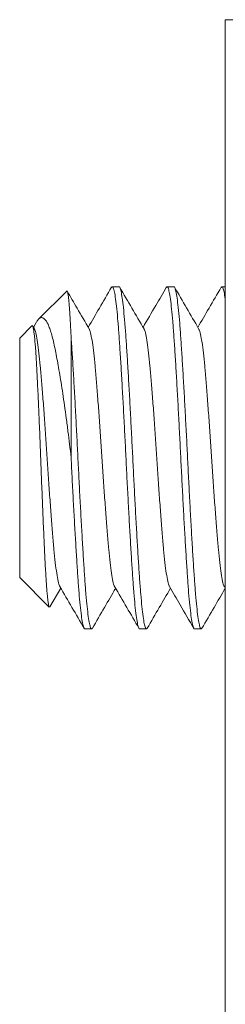
# Model space of a CAD drawing. Units: millimetres. Extents: x -203 to 530, y -217 to 163.
# Drawn here: x 492 to 495, y 144 to 158 of the extents above; entities that cross this region are included whole.
import ezdxf

# ---------------------------------------------------------------- set-up
doc = ezdxf.new("R2010")
doc.units = ezdxf.units.MM

msp = doc.modelspace()

# ---------------------------------------------------------------- linework, layer by layer
at = {"color": 7, "linetype": 'Continuous', "lineweight": 15}
for p, q in [((495.398, 97.262), (495.398, 158.199)), ((493.083, 154.235), (492.673, 153.824)), ((493.847, 154.299), (493.748, 154.299)), ((494.647, 154.299), (494.548, 154.299)), ((495.398, 154.299), (495.348, 154.299)), ((492.64, 153.777), (492.598, 153.705)), ((492.576, 153.728), (492.398, 153.549)), ((492.611, 153.681), (492.586, 153.725)), ((492.398, 151.799), (492.398, 153.549)), ((493.148, 151.806), (493.148, 153.562)), ((492.398, 150.049), (492.398, 151.799)), ((492.398, 150.049), (492.829, 149.617)), ((492.839, 149.621), (492.998, 149.894)), ((495.384, 149.917), (495.398, 149.894)), ((493.348, 149.299), (493.447, 149.299)), ((494.148, 149.299), (494.247, 149.299)), ((494.948, 149.299), (495.047, 149.299))]:
    msp.add_line(p, q, dxfattribs=at)
msp.add_arc((495.398, 123.199), 35, 61.294, 90, dxfattribs=at)
for points, knots in [([(493.148, 153.562), (493.146, 153.596), (493.141, 153.7), (493.133, 153.851), (493.124, 153.986), (493.116, 154.08), (493.109, 154.145), (493.102, 154.194), (493.095, 154.225), (493.089, 154.239), (493.085, 154.235), (493.084, 154.234)], [0, 0, 0, 0, 0.078738, 0.236443, 0.396653, 0.5021, 0.607548, 0.716059, 0.82457, 0.93002, 1, 1, 1, 1]), ([(493.412, 153.681), (493.353, 153.782), (493.246, 153.966), (493.139, 154.149), (493.092, 154.231)], [0, 0, 0, 0, 0.552708, 1, 1, 1, 1]), ([(493.737, 154.29), (493.678, 154.188), (493.565, 153.993), (493.452, 153.798), (493.398, 153.705)], [0, 0, 0, 0, 0.5211903, 1, 1, 1, 1]), ([(493.737, 154.285), (493.74, 154.291), (493.749, 154.307), (493.763, 154.287), (493.78, 154.227), (493.797, 154.123), (493.814, 153.979), (493.831, 153.799), (493.847, 153.586), (493.863, 153.343), (493.88, 153.072), (493.897, 152.777), (493.914, 152.465), (493.931, 152.143), (493.947, 151.819), (493.963, 151.495), (493.98, 151.172), (493.997, 150.858), (494.014, 150.56), (494.031, 150.287), (494.047, 150.041), (494.063, 149.824), (494.08, 149.639), (494.097, 149.491), (494.114, 149.381), (494.131, 149.319), (494.142, 149.293), (494.148, 149.3), (494.148, 149.3)], [0, 0, 0, 0, 0.024398, 0.064362, 0.105023, 0.146041, 0.18706, 0.227721, 0.267684, 0.307648, 0.348309, 0.389327, 0.430346, 0.471007, 0.51097, 0.550934, 0.591595, 0.632613, 0.673632, 0.714293, 0.754256, 0.79422, 0.834881, 0.875899, 0.916918, 0.957579, 0.997542, 1, 1, 1, 1]), ([(494.258, 149.313), (494.255, 149.307), (494.246, 149.291), (494.232, 149.312), (494.215, 149.371), (494.198, 149.475), (494.181, 149.619), (494.164, 149.8), (494.148, 150.013), (494.132, 150.255), (494.115, 150.526), (494.098, 150.821), (494.081, 151.134), (494.064, 151.455), (494.048, 151.779), (494.032, 152.104), (494.015, 152.426), (493.998, 152.74), (493.981, 153.038), (493.964, 153.312), (493.948, 153.558), (493.932, 153.774), (493.915, 153.959), (493.898, 154.108), (493.881, 154.217), (493.864, 154.28), (493.853, 154.305), (493.847, 154.298), (493.847, 154.298)], [0, 0, 0, 0, 0.02425, 0.06422, 0.104887, 0.145912, 0.186937, 0.227604, 0.267573, 0.307543, 0.34821, 0.389235, 0.43026, 0.470927, 0.510896, 0.550866, 0.591533, 0.632558, 0.673583, 0.71425, 0.754219, 0.794189, 0.834856, 0.875881, 0.916906, 0.957573, 0.997542, 1, 1, 1, 1]), ([(494.212, 153.681), (494.153, 153.782), (494.034, 153.985), (493.917, 154.188), (493.858, 154.29)], [0, 0, 0, 0, 0.499588, 1, 1, 1, 1]), ([(494.537, 154.29), (494.486, 154.201), (494.373, 154.006), (494.259, 153.811), (494.198, 153.705)], [0, 0, 0, 0, 0.455588, 1, 1, 1, 1]), ([(494.537, 154.285), (494.54, 154.291), (494.549, 154.307), (494.563, 154.287), (494.58, 154.227), (494.597, 154.123), (494.614, 153.979), (494.631, 153.799), (494.647, 153.586), (494.663, 153.343), (494.68, 153.072), (494.697, 152.777), (494.714, 152.465), (494.731, 152.143), (494.747, 151.819), (494.763, 151.495), (494.78, 151.172), (494.797, 150.858), (494.814, 150.56), (494.831, 150.287), (494.847, 150.041), (494.863, 149.824), (494.88, 149.639), (494.897, 149.491), (494.914, 149.381), (494.931, 149.319), (494.942, 149.293), (494.948, 149.3), (494.948, 149.3)], [0, 0, 0, 0, 0.024117, 0.064092, 0.104765, 0.145795, 0.186826, 0.227498, 0.267473, 0.307448, 0.348121, 0.389151, 0.430182, 0.470854, 0.510829, 0.550804, 0.591477, 0.632507, 0.673538, 0.71421, 0.754186, 0.794161, 0.834833, 0.875864, 0.916894, 0.957567, 0.997542, 1, 1, 1, 1]), ([(495.058, 149.313), (495.054, 149.307), (495.046, 149.291), (495.032, 149.312), (495.015, 149.371), (494.998, 149.475), (494.981, 149.619), (494.964, 149.8), (494.948, 150.013), (494.932, 150.255), (494.915, 150.526), (494.898, 150.821), (494.881, 151.134), (494.864, 151.455), (494.848, 151.779), (494.832, 152.104), (494.815, 152.426), (494.798, 152.74), (494.781, 153.038), (494.764, 153.312), (494.748, 153.558), (494.732, 153.774), (494.715, 153.959), (494.698, 154.108), (494.681, 154.217), (494.664, 154.28), (494.653, 154.305), (494.647, 154.298), (494.647, 154.298)], [0, 0, 0, 0, 0.023644, 0.063639, 0.104331, 0.145381, 0.186432, 0.227124, 0.267118, 0.307113, 0.347805, 0.388855, 0.429906, 0.470598, 0.510592, 0.550587, 0.591279, 0.63233, 0.67338, 0.714072, 0.754066, 0.794061, 0.834753, 0.875804, 0.916854, 0.957546, 0.997541, 1, 1, 1, 1]), ([(495.009, 153.684), (494.951, 153.785), (494.833, 153.988), (494.715, 154.191), (494.656, 154.293)], [0, 0, 0, 0, 0.4996587, 1, 1, 1, 1]), ([(495.338, 154.29), (495.279, 154.189), (495.165, 153.993), (495.052, 153.798), (494.997, 153.705)], [0, 0, 0, 0, 0.520624, 1, 1, 1, 1]), ([(495.337, 154.285), (495.341, 154.291), (495.349, 154.307), (495.363, 154.287), (495.38, 154.224), (495.391, 154.163), (495.397, 154.113), (495.398, 154.111)], [0, 0, 0, 0, 0.161619, 0.433757, 0.710643, 0.989966, 1, 1, 1, 1]), ([(492.642, 153.776), (492.65, 153.791), (492.675, 153.836), (492.713, 153.854), (492.762, 153.834), (492.803, 153.77), (492.835, 153.69), (492.86, 153.615), (492.884, 153.525), (492.915, 153.388), (492.953, 153.187), (492.993, 152.951), (493.026, 152.739), (493.052, 152.563), (493.077, 152.378), (493.102, 152.188), (493.125, 151.998), (493.14, 151.87), (493.148, 151.806)], [0, 0, 0, 0, 0.043624, 0.130244, 0.217968, 0.307902, 0.354857, 0.401812, 0.450132, 0.498452, 0.59219, 0.688127, 0.740028, 0.791929, 0.84533, 0.898732, 0.9492, 1, 1, 1, 1]), ([(492.83, 149.618), (492.829, 149.619), (492.826, 149.622), (492.82, 149.643), (492.813, 149.682), (492.806, 149.735), (492.799, 149.805), (492.792, 149.888), (492.785, 149.984), (492.778, 150.092), (492.771, 150.213), (492.765, 150.345), (492.758, 150.485), (492.751, 150.635), (492.744, 150.795), (492.737, 150.96), (492.73, 151.128), (492.723, 151.298), (492.716, 151.472), (492.709, 151.649), (492.703, 151.825), (492.696, 151.999), (492.689, 152.174), (492.68, 152.398), (492.67, 152.612), (492.661, 152.81), (492.652, 152.998), (492.643, 153.168), (492.634, 153.316), (492.625, 153.447), (492.615, 153.554), (492.606, 153.633), (492.597, 153.694), (492.587, 153.726), (492.58, 153.733), (492.577, 153.728), (492.577, 153.727)], [0, 0, 0, 0, 0.015379, 0.044707, 0.072876, 0.101046, 0.130064, 0.159083, 0.186757, 0.21443, 0.242909, 0.271387, 0.298988, 0.326589, 0.35504, 0.38349, 0.410349, 0.437208, 0.464847, 0.492487, 0.519348, 0.546208, 0.57389, 0.601572, 0.65395, 0.680934, 0.707917, 0.75996, 0.78678, 0.8136, 0.864844, 0.891259, 0.917675, 0.96809, 0.994057, 1, 1, 1, 1]), ([(492.983, 149.922), (492.982, 149.924), (492.973, 149.932), (492.958, 149.992), (492.937, 150.105), (492.917, 150.262), (492.898, 150.455), (492.878, 150.68), (492.858, 150.935), (492.837, 151.213), (492.817, 151.504), (492.798, 151.799), (492.778, 152.095), (492.758, 152.386), (492.737, 152.664), (492.717, 152.918), (492.698, 153.144), (492.678, 153.336), (492.658, 153.494), (492.637, 153.606), (492.622, 153.667), (492.613, 153.675), (492.612, 153.676)], [0, 0, 0, 0, 0.014111, 0.068343, 0.122919, 0.177151, 0.230374, 0.283596, 0.337828, 0.392404, 0.446636, 0.499859, 0.553081, 0.607313, 0.66189, 0.716121, 0.769344, 0.822566, 0.876798, 0.931375, 0.985606, 1, 1, 1, 1]), ([(493.783, 149.922), (493.782, 149.924), (493.773, 149.932), (493.758, 149.992), (493.737, 150.105), (493.717, 150.262), (493.698, 150.455), (493.678, 150.68), (493.658, 150.935), (493.637, 151.213), (493.617, 151.504), (493.598, 151.799), (493.578, 152.095), (493.558, 152.386), (493.537, 152.664), (493.517, 152.918), (493.498, 153.144), (493.478, 153.336), (493.458, 153.494), (493.437, 153.606), (493.422, 153.667), (493.413, 153.675), (493.412, 153.676)], [0, 0, 0, 0, 0.0139997, 0.0682475, 0.1228403, 0.1770881, 0.2303267, 0.2835652, 0.3378132, 0.3924058, 0.4466537, 0.4998923, 0.5531309, 0.6073788, 0.6619717, 0.7162194, 0.769458, 0.8226966, 0.8769443, 0.9315372, 0.985785, 1, 1, 1, 1]), ([(494.584, 149.922), (494.582, 149.924), (494.574, 149.932), (494.558, 149.992), (494.537, 150.105), (494.517, 150.262), (494.498, 150.455), (494.478, 150.68), (494.458, 150.935), (494.437, 151.213), (494.417, 151.504), (494.398, 151.799), (494.378, 152.095), (494.358, 152.386), (494.337, 152.664), (494.317, 152.918), (494.298, 153.144), (494.278, 153.336), (494.258, 153.494), (494.237, 153.606), (494.222, 153.667), (494.213, 153.675), (494.212, 153.676)], [0, 0, 0, 0, 0.0145631, 0.0687728, 0.1233272, 0.1775367, 0.2307378, 0.2839389, 0.3381487, 0.3927029, 0.4469125, 0.5001136, 0.5533148, 0.6075244, 0.6620789, 0.7162884, 0.7694895, 0.8226906, 0.8769002, 0.9314547, 0.9856642, 1, 1, 1, 1]), ([(495.384, 149.922), (495.382, 149.924), (495.374, 149.932), (495.358, 149.992), (495.337, 150.105), (495.317, 150.262), (495.298, 150.455), (495.278, 150.68), (495.258, 150.935), (495.237, 151.213), (495.217, 151.504), (495.198, 151.799), (495.178, 152.095), (495.158, 152.386), (495.137, 152.664), (495.117, 152.918), (495.098, 153.144), (495.078, 153.336), (495.058, 153.494), (495.037, 153.606), (495.021, 153.669), (495.012, 153.677), (495.01, 153.679)], [0, 0, 0, 0, 0.014549, 0.06845, 0.122694, 0.176595, 0.229493, 0.282391, 0.336292, 0.390536, 0.444437, 0.497335, 0.550233, 0.604134, 0.658378, 0.712279, 0.765177, 0.818075, 0.871976, 0.92622, 0.980121, 1, 1, 1, 1]), ([(493.458, 149.313), (493.455, 149.307), (493.446, 149.291), (493.432, 149.312), (493.415, 149.371), (493.398, 149.475), (493.381, 149.619), (493.364, 149.8), (493.348, 150.013), (493.332, 150.255), (493.315, 150.526), (493.298, 150.821), (493.281, 151.134), (493.264, 151.455), (493.248, 151.779), (493.232, 152.104), (493.215, 152.426), (493.198, 152.74), (493.181, 153.038), (493.164, 153.312), (493.153, 153.48), (493.148, 153.559), (493.148, 153.562)], [0, 0, 0, 0, 0.0321463, 0.0850262, 0.1388287, 0.1931047, 0.2473809, 0.3011833, 0.3540632, 0.4069432, 0.4607455, 0.5150217, 0.5692976, 0.6231002, 0.6759801, 0.7288599, 0.7826624, 0.8369387, 0.8912147, 0.9450171, 0.9978969, 1, 1, 1, 1]), ([(493.148, 151.806), (493.153, 151.699), (493.163, 151.484), (493.18, 151.164), (493.197, 150.852), (493.214, 150.557), (493.231, 150.285), (493.247, 150.04), (493.263, 149.824), (493.28, 149.639), (493.297, 149.491), (493.314, 149.381), (493.331, 149.319), (493.342, 149.293), (493.348, 149.3), (493.348, 149.3)], [0, 0, 0, 0, 0.081502, 0.164393, 0.24799, 0.331572, 0.41442, 0.495852, 0.577838, 0.661255, 0.745405, 0.829556, 0.912972, 0.994958, 1, 1, 1, 1]), ([(492.983, 149.918), (493.042, 149.816), (493.161, 149.613), (493.278, 149.41), (493.337, 149.309)], [0, 0, 0, 0, 0.499587, 1, 1, 1, 1]), ([(493.458, 149.308), (493.517, 149.41), (493.63, 149.605), (493.743, 149.8), (493.798, 149.894)], [0, 0, 0, 0, 0.52074, 1, 1, 1, 1]), ([(493.783, 149.918), (493.842, 149.816), (493.961, 149.613), (494.078, 149.41), (494.137, 149.309)], [0, 0, 0, 0, 0.4995766, 1, 1, 1, 1]), ([(494.258, 149.308), (494.317, 149.41), (494.43, 149.605), (494.543, 149.8), (494.598, 149.894)], [0, 0, 0, 0, 0.521102, 1, 1, 1, 1]), ([(494.584, 149.917), (494.635, 149.829), (494.753, 149.626), (494.871, 149.422), (494.938, 149.308)], [0, 0, 0, 0, 0.4375, 1, 1, 1, 1]), ([(495.057, 149.308), (495.116, 149.41), (495.23, 149.605), (495.343, 149.8), (495.398, 149.894)], [0, 0, 0, 0, 0.52082, 1, 1, 1, 1])]:
    msp.add_open_spline(points, degree=3, knots=knots, dxfattribs=at)

doc.saveas('drawing.dxf')
